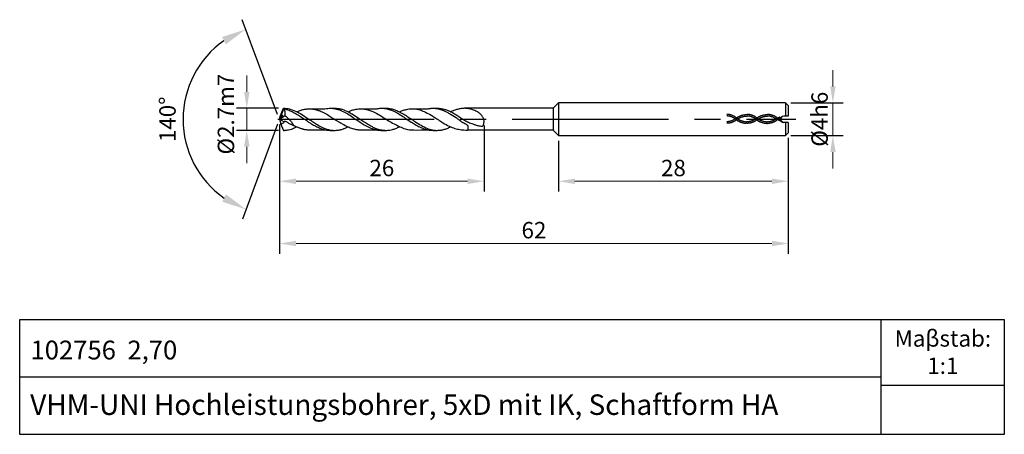
# Model space of a CAD drawing. Units: millimetres. Extents: x 5682 to 5802, y -1892 to -1841.
import ezdxf

# ---------------------------------------------------------------- set-up
doc = ezdxf.new("R2010")
doc.units = ezdxf.units.MM
doc.linetypes.add('CENTER2', pattern=[28.575, 19.05, -3.175, 3.175, -3.175])
doc.linetypes.add('DASHED', pattern=[19.05, 12.7, -6.35])
for name, color, linetype in [('CENTER', 1, 'CENTER2'), ('HATCH', 6, 'Continuous'), ('L1', 4, 'Continuous'), ('图层1', 4, 'Continuous')]:
    doc.layers.add(name, color=color, linetype=linetype)
doc.layers.add('DIM', color=5, linetype='Continuous', lineweight=13)
doc.dimstyles.new('ISO-25', dxfattribs={"dimtxt": 2, "dimasz": 2, "dimexe": 1.25, "dimexo": 0.625, "dimtad": 1, "dimdsep": 46, "dimtxsty": 'Standard', "dimcen": 2, "dimclrd": 5, "dimclrt": 2, "dimadec": 0, "dimazin": 0, "dimtfac": 0.8, "dimtmove": 0, "dimatfit": 3, "dimfxl": 1, "dimtolj": 1, "dimlwd": -1, "dimarcsym": 0})
doc.dimstyles.new('ISO-25$2', dxfattribs={"dimtxt": 2, "dimasz": 3, "dimexe": 1.25, "dimexo": 0.625, "dimtad": 1, "dimdec": 3, "dimdsep": 46, "dimtxsty": 'Standard', "dimcen": 2.5, "dimclrt": 2, "dimadec": 1, "dimazin": 0, "dimtfac": 1, "dimtdec": 3, "dimtmove": 0, "dimatfit": 1, "dimfxl": 1, "dimarcsym": 0})

# ---------------------------------------------------------------- blocks, each defined once
blk = doc.blocks.new('*D167')
at = {"layer": 'DEFPOINTS', "color": 0}
for p in [(5713.93, -1852.08), (5709.44, -1854.78), (5713.93, -1854.78)]:
    blk.add_point(p, dxfattribs=at)
at = {"layer": 'DIM', "color": 5}
for p, q in [((5709.44, -1850.08), (5709.44, -1848.08)), ((5709.44, -1852.08), (5709.44, -1854.78)), ((5709.44, -1856.78), (5709.44, -1858.78))]:
    blk.add_line(p, q, dxfattribs=at)
at = {"layer": 'DIM', "color": 0, "lineweight": -2}
for p, q in [((5713.3, -1852.08), (5708.19, -1852.08)), ((5713.3, -1854.78), (5708.19, -1854.78))]:
    blk.add_line(p, q, dxfattribs=at)
at = {"layer": 'DIM', "color": 5}
for points in [[(5709.11, -1850.08), (5709.77, -1850.08), (5709.44, -1852.08)], [(5709.11, -1856.78), (5709.77, -1856.78), (5709.44, -1854.78)]]:
    blk.add_solid(points, dxfattribs=at)
at = {"layer": 'DIM', "color": 2, "insert": (5706.9, -1852.8), "char_height": 2, "attachment_point": 5, "rotation": 90}
blk.add_mtext('\\A1;%%C2.7m7', dxfattribs=at)
blk = doc.blocks.new('*D168')
at = {"layer": 'DEFPOINTS', "color": 0}
for p in [(5713.44, -1853.43), (5738.36, -1853.56), (5738.36, -1860.99)]:
    blk.add_point(p, dxfattribs=at)
at = {"layer": 'DIM', "color": 0, "lineweight": -2}
for p, q in [((5713.44, -1854.06), (5713.44, -1862.24)), ((5738.36, -1854.18), (5738.36, -1862.24))]:
    blk.add_line(p, q, dxfattribs=at)
at = {"layer": 'DIM', "color": 5}
blk.add_line((5715.44, -1860.99), (5736.36, -1860.99), dxfattribs=at)
for points in [[(5715.44, -1860.66), (5715.44, -1861.33), (5713.44, -1860.99)], [(5736.36, -1860.66), (5736.36, -1861.33), (5738.36, -1860.99)]]:
    blk.add_solid(points, dxfattribs=at)
at = {"layer": 'DIM', "color": 2, "insert": (5725.9, -1859.37), "char_height": 2, "attachment_point": 5}
blk.add_mtext('\\A1;26', dxfattribs=at)
blk = doc.blocks.new('*D169')
at = {"layer": 'DEFPOINTS', "color": 0}
for p in [(5713.87, -1852.14), (5713.56, -1852.97), (5713.61, -1854.02), (5713.87, -1854.71), (5702.62, -1858.07)]:
    blk.add_point(p, dxfattribs=at)
at = {"layer": 'DIM', "color": 0, "lineweight": -2}
for p, q in [((5713.17, -1852.85), (5708.88, -1841.27)), ((5713.17, -1854.02), (5708.9, -1865.61))]:
    blk.add_line(p, q, dxfattribs=at)
blk.add_arc((5713.39, -1853.43), 11.72, 125.0496, 235.0647, dxfattribs=at)
at = {"layer": 'DIM', "color": 0}
for points in [[(5706.43, -1843.39), (5706.89, -1844.28), (5709.31, -1842.44)], [(5706.91, -1862.6), (5706.45, -1863.49), (5709.34, -1864.43)]]:
    blk.add_solid(points, dxfattribs=at)
at = {"layer": 'DIM', "color": 2, "insert": (5700.04, -1853.43), "char_height": 2, "attachment_point": 5, "rotation": 89.9837}
blk.add_mtext('140%%D', dxfattribs=at)
blk = doc.blocks.new('*D170')
at = {"layer": 'DEFPOINTS', "color": 0}
for p in [(5775.1, -1851.42), (5775.1, -1855.42), (5780.87, -1855.42)]:
    blk.add_point(p, dxfattribs=at)
at = {"layer": 'DIM', "color": 5}
for p, q in [((5780.87, -1849.42), (5780.87, -1847.42)), ((5780.87, -1851.42), (5780.87, -1855.42)), ((5780.87, -1857.42), (5780.87, -1859.42))]:
    blk.add_line(p, q, dxfattribs=at)
at = {"layer": 'DIM', "color": 0, "lineweight": -2}
for p, q in [((5775.73, -1851.42), (5782.12, -1851.42)), ((5775.73, -1855.42), (5782.12, -1855.42))]:
    blk.add_line(p, q, dxfattribs=at)
at = {"layer": 'DIM', "color": 5}
for points in [[(5780.54, -1849.42), (5781.21, -1849.42), (5780.87, -1851.42)], [(5780.54, -1857.42), (5781.21, -1857.42), (5780.87, -1855.42)]]:
    blk.add_solid(points, dxfattribs=at)
at = {"layer": 'DIM', "color": 2, "insert": (5779.25, -1853.42), "char_height": 2, "attachment_point": 5, "rotation": 90}
blk.add_mtext('\\A1;%%C4h6', dxfattribs=at)
blk = doc.blocks.new('*D171')
at = {"layer": 'DEFPOINTS', "color": 0}
for p in [(5775.44, -1855.07), (5747.44, -1855.42), (5775.44, -1860.99)]:
    blk.add_point(p, dxfattribs=at)
at = {"layer": 'DIM', "color": 0, "lineweight": -2}
for p, q in [((5747.44, -1856.04), (5747.44, -1862.24)), ((5775.44, -1855.69), (5775.44, -1862.24))]:
    blk.add_line(p, q, dxfattribs=at)
at = {"layer": 'DIM', "color": 5}
blk.add_line((5749.44, -1860.99), (5773.44, -1860.99), dxfattribs=at)
for points in [[(5749.44, -1860.66), (5749.44, -1861.33), (5747.44, -1860.99)], [(5773.44, -1860.66), (5773.44, -1861.33), (5775.44, -1860.99)]]:
    blk.add_solid(points, dxfattribs=at)
at = {"layer": 'DIM', "color": 2, "insert": (5761.44, -1859.37), "char_height": 2, "attachment_point": 5}
blk.add_mtext('\\A1;28', dxfattribs=at)
blk = doc.blocks.new('*D172')
at = {"layer": 'DEFPOINTS', "color": 0}
for p in [(5713.44, -1853.43), (5775.44, -1855.07), (5775.44, -1868.59)]:
    blk.add_point(p, dxfattribs=at)
at = {"layer": 'DIM', "color": 0, "lineweight": -2}
for p, q in [((5713.44, -1854.06), (5713.44, -1869.84)), ((5775.44, -1855.69), (5775.44, -1869.84))]:
    blk.add_line(p, q, dxfattribs=at)
at = {"layer": 'DIM', "color": 5}
blk.add_line((5715.44, -1868.59), (5773.44, -1868.59), dxfattribs=at)
for points in [[(5715.44, -1868.25), (5715.44, -1868.92), (5713.44, -1868.59)], [(5773.44, -1868.25), (5773.44, -1868.92), (5775.44, -1868.59)]]:
    blk.add_solid(points, dxfattribs=at)
at = {"layer": 'DIM', "color": 2, "insert": (5744.44, -1866.96), "char_height": 2, "attachment_point": 5}
blk.add_mtext('\\A1;62', dxfattribs=at)

msp = doc.modelspace()

# ---------------------------------------------------------------- linework, layer by layer
for p, q in [((5786.7632, -1891.8762), (5786.7632, -1877.8762)), ((5681.7632, -1884.8762), (5786.7632, -1884.8762)), ((5786.7632, -1885.8762), (5801.7632, -1885.8762))]:
    msp.add_line(p, q)
msp.add_lwpolyline([(5681.7632, -1877.8762), (5801.7632, -1877.8762), (5801.7632, -1891.8762), (5681.7632, -1891.8762)], close=True)
at = {"layer": 'CENTER'}
msp.add_line((5713.2129, -1853.4308), (5776.3581, -1853.4308), dxfattribs=at)
at = {"layer": 'HATCH', "linetype": 'DASHED', "ltscale": 0.5}
for points, knots in [([(5769.1906, -1853.3001), (5768.9506, -1853.1105), (5768.7039, -1852.9788), (5768.2797, -1852.8527), (5768.1038, -1852.8291), (5767.9289, -1852.8332)], [11.18581475, 11.18581475, 11.18581475, 11.18581475, 17.2202075, 17.2202075, 21.44056613, 21.44056613, 21.44056613, 21.44056613]), ([(5769.1906, -1853.4507), (5768.9506, -1853.6403), (5768.7039, -1853.772), (5768.2797, -1853.8981), (5768.1038, -1853.9217), (5767.9289, -1853.9176)], [11.18581475, 11.18581475, 11.18581475, 11.18581475, 17.2202075, 17.2202075, 21.44056613, 21.44056613, 21.44056613, 21.44056613]), ([(5769.0717, -1853.4507), (5768.9957, -1853.3907), (5768.9195, -1853.3374), (5768.691, -1853.1966), (5768.5387, -1853.1287), (5768.2352, -1853.0411), (5768.084, -1853.0216), (5767.9334, -1853.0251)], [11.18581475, 11.18581475, 11.18581475, 11.18581475, 13.23469882, 13.23469882, 17.33246694, 17.33246694, 21.44056613, 21.44056613, 21.44056613, 21.44056613]), ([(5769.0717, -1853.3001), (5768.9957, -1853.3601), (5768.9195, -1853.4134), (5768.691, -1853.5541), (5768.5387, -1853.6221), (5768.2352, -1853.7096), (5768.084, -1853.7292), (5767.9334, -1853.7257)], [11.18581475, 11.18581475, 11.18581475, 11.18581475, 13.23469882, 13.23469882, 17.33246694, 17.33246694, 21.44056613, 21.44056613, 21.44056613, 21.44056613]), ([(5769.0639, -1853.3015), (5769.1179, -1853.2588), (5769.1725, -1853.2199), (5769.3371, -1853.1137), (5769.4481, -1853.0569), (5769.816, -1852.9055), (5770.0722, -1852.8596), (5770.4107, -1852.8381)], [11.18581475, 11.18581475, 11.18581475, 11.18581475, 12.52969473, 12.52969473, 15.21745467, 15.21745467, 21.44056613, 21.44056613, 21.44056613, 21.44056613]), ([(5769.0639, -1853.4522), (5769.1179, -1853.4948), (5769.1725, -1853.5337), (5769.3371, -1853.6399), (5769.4481, -1853.6967), (5769.816, -1853.8481), (5770.0722, -1853.8941), (5770.3137, -1853.9186)], [11.18581475, 11.18581475, 11.18581475, 11.18581475, 12.52969473, 12.52969473, 15.21745467, 15.21745467, 21.44056613, 21.44056613, 21.44056613, 21.44056613]), ([(5769.1829, -1853.4522), (5769.2306, -1853.4144), (5769.2786, -1853.3801), (5769.4234, -1853.2862), (5769.5207, -1853.2357), (5769.8564, -1853.0944), (5770.0975, -1853.05), (5770.4152, -1853.03)], [11.18581475, 11.18581475, 11.18581475, 11.18581475, 12.48895138, 12.48895138, 15.09522464, 15.09522464, 21.44056613, 21.44056613, 21.44056613, 21.44056613]), ([(5769.1829, -1853.3015), (5769.2306, -1853.3392), (5769.2786, -1853.3735), (5769.4234, -1853.4674), (5769.5207, -1853.518), (5769.8564, -1853.6592), (5770.0975, -1853.7036), (5770.3331, -1853.7276)], [11.18581475, 11.18581475, 11.18581475, 11.18581475, 12.48895138, 12.48895138, 15.09522464, 15.09522464, 21.44056613, 21.44056613, 21.44056613, 21.44056613]), ([(5771.6724, -1853.305), (5771.4323, -1853.1154), (5771.1856, -1852.9837), (5770.7615, -1852.8576), (5770.5856, -1852.834), (5770.4107, -1852.8381)], [11.18581475, 11.18581475, 11.18581475, 11.18581475, 17.2202075, 17.2202075, 21.44056613, 21.44056613, 21.44056613, 21.44056613]), ([(5771.6724, -1853.4556), (5771.4323, -1853.6452), (5771.1856, -1853.7769), (5770.7615, -1853.903), (5770.5856, -1853.9266), (5770.4107, -1853.9225)], [11.18581475, 11.18581475, 11.18581475, 11.18581475, 17.2202075, 17.2202075, 21.44056613, 21.44056613, 21.44056613, 21.44056613]), ([(5771.5534, -1853.4556), (5771.4774, -1853.3956), (5771.4013, -1853.3423), (5771.1727, -1853.2015), (5771.0204, -1853.1336), (5770.7169, -1853.046), (5770.5657, -1853.0265), (5770.4152, -1853.03)], [11.18581475, 11.18581475, 11.18581475, 11.18581475, 13.23469882, 13.23469882, 17.33246694, 17.33246694, 21.44056613, 21.44056613, 21.44056613, 21.44056613]), ([(5771.5534, -1853.305), (5771.4774, -1853.365), (5771.4013, -1853.4183), (5771.1727, -1853.559), (5771.0204, -1853.627), (5770.7169, -1853.7145), (5770.5657, -1853.7341), (5770.4152, -1853.7306)], [11.18581475, 11.18581475, 11.18581475, 11.18581475, 13.23469882, 13.23469882, 17.33246694, 17.33246694, 21.44056613, 21.44056613, 21.44056613, 21.44056613]), ([(5771.5528, -1853.3105), (5771.6068, -1853.2678), (5771.6614, -1853.2289), (5771.826, -1853.1228), (5771.937, -1853.066), (5772.3049, -1852.9146), (5772.5611, -1852.8686), (5772.8995, -1852.8471)], [11.18581475, 11.18581475, 11.18581475, 11.18581475, 12.52969473, 12.52969473, 15.21745467, 15.21745467, 21.44056613, 21.44056613, 21.44056613, 21.44056613]), ([(5771.5528, -1853.4612), (5771.6068, -1853.5039), (5771.6614, -1853.5428), (5771.826, -1853.6489), (5771.937, -1853.7057), (5772.3049, -1853.8571), (5772.5611, -1853.9031), (5772.8995, -1853.9316)], [11.18581475, 11.18581475, 11.18581475, 11.18581475, 12.52969473, 12.52969473, 15.21745467, 15.21745467, 21.44056613, 21.44056613, 21.44056613, 21.44056613]), ([(5771.6717, -1853.4612), (5771.7195, -1853.4235), (5771.7675, -1853.3891), (5771.9122, -1853.2952), (5772.0095, -1853.2447), (5772.3453, -1853.1035), (5772.5864, -1853.059), (5772.904, -1853.039)], [11.18581475, 11.18581475, 11.18581475, 11.18581475, 12.48895138, 12.48895138, 15.09522464, 15.09522464, 21.44056613, 21.44056613, 21.44056613, 21.44056613]), ([(5771.6717, -1853.3105), (5771.7195, -1853.3482), (5771.7675, -1853.3825), (5771.9122, -1853.4765), (5772.0095, -1853.527), (5772.3453, -1853.6682), (5772.5864, -1853.7127), (5772.904, -1853.7396)], [11.18581475, 11.18581475, 11.18581475, 11.18581475, 12.48895138, 12.48895138, 15.09522464, 15.09522464, 21.44056613, 21.44056613, 21.44056613, 21.44056613]), ([(5774.0878, -1853.2454), (5773.9212, -1853.1244), (5773.6745, -1852.9927), (5773.2503, -1852.8666), (5773.0744, -1852.843), (5772.8995, -1852.8471)], [11.18581475, 11.18581475, 11.18581475, 11.18581475, 17.2202075, 17.2202075, 21.44056613, 21.44056613, 21.44056613, 21.44056613]), ([(5774.1322, -1853.4764), (5773.9212, -1853.6542), (5773.6745, -1853.786), (5773.2503, -1853.912), (5773.0744, -1853.9357), (5772.8995, -1853.9316)], [11.18581475, 11.18581475, 11.18581475, 11.18581475, 17.2202075, 17.2202075, 21.44056613, 21.44056613, 21.44056613, 21.44056613]), ([(5774.1322, -1853.4764), (5773.8993, -1853.359), (5773.8566, -1853.3307), (5773.6616, -1853.2106), (5773.5093, -1853.1426), (5773.2058, -1853.0551), (5773.0546, -1853.0355), (5772.904, -1853.039)], [12.08696395, 12.08696395, 12.08696395, 12.08696395, 13.23469882, 13.23469882, 17.33246694, 17.33246694, 21.44056613, 21.44056613, 21.44056613, 21.44056613]), ([(5773.9419, -1853.3893), (5773.8993, -1853.4197), (5773.8566, -1853.448), (5773.6616, -1853.5681), (5773.5093, -1853.636), (5773.2058, -1853.7236), (5773.0546, -1853.7431), (5772.904, -1853.7396)], [12.08696395, 12.08696395, 12.08696395, 12.08696395, 13.23469882, 13.23469882, 17.33246694, 17.33246694, 21.44056613, 21.44056613, 21.44056613, 21.44056613]), ([(5774.5443, -1853.2642), (5774.5388, -1853.2671), (5774.5334, -1853.27), (5774.4021, -1853.3398), (5774.2748, -1853.4057), (5774.1408, -1853.4721), (5774.1365, -1853.4743), (5774.1322, -1853.4764)], [6.22069557, 6.22069557, 6.22069557, 6.22069557, 6.37552902, 6.37552902, 9.95303417, 9.95303417, 10.07267266, 10.07267266, 10.07267266, 10.07267266]), ([(5774.7979, -1853.7968), (5774.7107, -1853.7528), (5774.6231, -1853.7091), (5774.4067, -1853.6035), (5774.2772, -1853.5421), (5774.141, -1853.4804), (5774.1366, -1853.4784), (5774.1322, -1853.4764)], [3.90975167, 3.90975167, 3.90975167, 3.90975167, 6.37552902, 6.37552902, 9.95303417, 9.95303417, 10.07267266, 10.07267266, 10.07267266, 10.07267266])]:
    msp.add_open_spline(points, degree=3, knots=knots, dxfattribs=at)
for points in [[(5770.4431, -1853.9174), (5770.4023, -1853.9195), (5770.3617, -1853.92), (5770.3211, -1853.919)], [(5770.4431, -1853.7252), (5770.4037, -1853.7274), (5770.3646, -1853.728), (5770.3256, -1853.7271)], [(5774.463, -1853.13), (5774.2924, -1853.2208), (5774.1187, -1853.3101), (5773.9419, -1853.3893)], [(5774.5052, -1853.4384), (5774.3679, -1853.3725), (5774.2283, -1853.3079), (5774.0851, -1853.2454)]]:
    msp.add_open_spline(points, degree=3, dxfattribs=at)
at = {"layer": 'L1'}
for p, q in [((5747.4392, -1851.4189), (5746.7714, -1852.0867)), ((5775.1015, -1851.4189), (5747.4392, -1851.4189)), ((5747.4392, -1851.4189), (5747.4392, -1855.4189)), ((5775.1015, -1851.4189), (5775.4392, -1851.7566)), ((5775.1015, -1851.4189), (5775.1015, -1853.0559)), ((5713.9088, -1852.1978), (5713.4427, -1853.4308)), ((5713.5626, -1852.9661), (5713.8677, -1852.1382)), ((5713.8677, -1852.1382), (5713.9279, -1852.0781)), ((5713.9088, -1852.1978), (5713.8677, -1852.1382)), ((5714.0137, -1852.261), (5713.9088, -1852.1978)), ((5713.9279, -1852.0781), (5714.0198, -1852.1441)), ((5714.0198, -1852.1441), (5714.0137, -1852.261)), ((5746.7714, -1852.0867), (5735.9505, -1852.089)), ((5746.7714, -1852.0866), (5746.7716, -1854.7494)), ((5775.4392, -1851.7566), (5775.4392, -1853.0558)), ((5713.4426, -1853.4309), (5714.0609, -1852.952)), ((5713.4426, -1853.4308), (5713.9956, -1853.7269)), ((5713.4427, -1853.4308), (5713.5626, -1852.9661)), ((5713.4427, -1853.4308), (5713.6099, -1854.0239)), ((5775.1015, -1853.8059), (5775.1015, -1855.4189)), ((5775.4392, -1853.8058), (5775.4392, -1855.0695)), ((5713.6099, -1854.0239), (5713.8657, -1854.7136)), ((5713.8657, -1854.7136), (5713.9292, -1854.7787)), ((5746.7697, -1854.7494), (5736.3866, -1854.7519)), ((5747.4392, -1855.4189), (5746.7697, -1854.7494)), ((5775.4392, -1855.0695), (5775.1015, -1855.4189)), ((5747.4392, -1855.4189), (5775.1015, -1855.4189))]:
    msp.add_line(p, q, dxfattribs=at)
for points, knots in [([(5713.9279, -1852.0781), (5714.0267, -1852.0826), (5714.395, -1852.0948), (5715.0415, -1852.2737), (5715.7997, -1852.5825), (5716.4275, -1853.0488), (5717.0251, -1853.4212), (5717.5472, -1853.7671), (5718.1224, -1854.1476), (5718.6634, -1854.4324), (5719.1916, -1854.633), (5719.5821, -1854.7299), (5719.9208, -1854.7717), (5720.1894, -1854.7833), (5720.4266, -1854.767), (5720.6458, -1854.738), (5720.8233, -1854.7059), (5721.0201, -1854.6522), (5721.1877, -1854.5992), (5721.3648, -1854.539), (5721.4867, -1854.4844), (5721.6305, -1854.4238), (5721.7202, -1854.3795), (5721.7855, -1854.3473)], [0, 0, 0, 0, 0.40364357, 1.10306109, 1.98931455, 2.81986497, 3.37829913, 4.05985165, 4.65711027, 5.40165673, 5.85970339, 6.334561, 6.59980442, 6.88169604, 7.13981415, 7.31158081, 7.54424611, 7.67902666, 7.92036365, 8.06814465, 8.23561881, 8.31600738, 8.53137792, 8.53137792, 8.53137792, 8.53137792]), ([(5714.0137, -1852.261), (5714.0252, -1852.305), (5714.0445, -1852.3788), (5714.0705, -1852.497), (5714.0784, -1852.622), (5714.0776, -1852.7785), (5714.0669, -1852.8898), (5714.0609, -1852.952)], [0, 0, 0, 0, 0.127069203, 0.213177976, 0.336816454, 0.473876407, 0.64749364, 0.64749364, 0.64749364, 0.64749364]), ([(5714.0197, -1852.1463), (5714.1336, -1852.1789), (5714.287, -1852.2137), (5714.575, -1852.3121), (5714.8459, -1852.4363), (5715.0955, -1852.5481), (5715.3387, -1852.6951), (5715.5783, -1852.8776), (5715.8619, -1852.9853), (5716.0988, -1853.1801), (5716.3963, -1853.3558), (5716.7153, -1853.5789), (5717.078, -1853.826), (5717.4796, -1854.0901), (5717.9551, -1854.3184), (5718.4113, -1854.5518), (5718.8228, -1854.6687), (5719.2081, -1854.7628), (5719.5725, -1854.7798), (5719.8668, -1854.7773), (5720.0132, -1854.7768), (5720.0612, -1854.7766)], [0, 0, 0, 0, 0.31484125, 0.63453027, 0.90405637, 1.1976817, 1.44441077, 1.73880624, 2.07348682, 2.33479507, 2.62616333, 3.09032994, 3.47401935, 3.91314521, 4.49874041, 5.03426269, 5.42275724, 5.77246867, 6.21715737, 6.512015, 6.65616334, 6.65616334, 6.65616334, 6.65616334]), ([(5715.5567, -1852.4977), (5715.6137, -1852.4716), (5715.7355, -1852.416), (5715.9421, -1852.3483), (5716.152, -1852.2754), (5716.3623, -1852.227), (5716.5622, -1852.187), (5716.752, -1852.1582), (5716.9582, -1852.1516), (5717.1441, -1852.1449), (5717.3939, -1852.1593), (5717.6345, -1852.2012), (5717.9426, -1852.263), (5718.2114, -1852.3527), (5718.4905, -1852.4535), (5718.7526, -1852.5841), (5719.135, -1852.7664), (5719.7569, -1853.1903), (5720.442, -1853.5923), (5721.1604, -1854.0307), (5721.706, -1854.342), (5722.2756, -1854.5359), (5722.7442, -1854.6692), (5723.2325, -1854.7118), (5723.6973, -1854.7078), (5724.1667, -1854.7083), (5724.6473, -1854.7092), (5725.0072, -1854.7055), (5725.2135, -1854.7034)], [0, 0, 0, 0, 0.18568099, 0.39642976, 0.64696859, 0.84672258, 1.04082332, 1.25729354, 1.4205606, 1.65936291, 1.8149938, 2.17035326, 2.38936331, 2.75440906, 3.01316764, 3.27147483, 3.61971019, 4.26601851, 5.47232125, 5.95874571, 6.74330758, 7.31549384, 7.74670793, 8.19409799, 8.77929874, 9.14143406, 9.60233243, 10.22113677, 10.22113677, 10.22113677, 10.22113677]), ([(5717.042, -1852.1461), (5717.2613, -1852.147), (5717.6887, -1852.1487), (5718.3284, -1852.1362), (5718.8755, -1852.1776), (5719.4001, -1852.0672), (5719.9317, -1852.0834), (5720.5901, -1852.206), (5721.2488, -1852.5057), (5721.9286, -1852.8592), (5722.5641, -1853.3368), (5723.3403, -1853.8326), (5724.0921, -1854.3114), (5724.7661, -1854.5872), (5725.1974, -1854.708), (5725.5085, -1854.7621), (5725.7661, -1854.7784), (5726.0674, -1854.7765), (5726.2798, -1854.7777), (5726.4226, -1854.7786)], [0, 0, 0, 0, 0.65777001, 1.28166589, 1.92168676, 2.29091798, 2.87726709, 3.50561079, 4.2847412, 5.01085463, 5.76601088, 6.60155748, 7.71814602, 8.37641539, 8.7559048, 9.05351404, 9.32015772, 9.52881813, 9.95735958, 9.95735958, 9.95735958, 9.95735958]), ([(5719.6819, -1852.0807), (5719.7864, -1852.0795), (5719.9523, -1852.0776), (5720.21, -1852.075), (5720.4387, -1852.0877), (5720.7386, -1852.129), (5721.1998, -1852.2086), (5721.723, -1852.4694), (5722.3679, -1852.8177), (5722.9358, -1853.1974), (5723.5144, -1853.5816), (5724.0207, -1853.9255), (5724.4845, -1854.2042), (5724.9141, -1854.4211), (5725.3519, -1854.6043), (5725.8507, -1854.7433), (5726.3835, -1854.7911), (5726.8216, -1854.7567), (5727.2217, -1854.6715), (5727.6131, -1854.5463), (5727.8892, -1854.4167), (5728.0327, -1854.3493)], [0, 0, 0, 0, 0.31375892, 0.49775544, 0.7730783, 0.99964088, 1.40521339, 2.16784433, 2.71038205, 3.57151867, 4.16822495, 4.74873847, 5.3656677, 5.75899112, 6.17047786, 6.77303219, 7.29720136, 7.76718252, 8.08592481, 8.51937597, 8.98847404, 8.98847404, 8.98847404, 8.98847404]), ([(5721.8007, -1852.5137), (5721.9514, -1852.4467), (5722.2559, -1852.3115), (5722.7802, -1852.1781), (5723.3452, -1852.1256), (5723.869, -1852.1886), (5724.5275, -1852.3493), (5725.2357, -1852.68), (5726.0208, -1853.1518), (5726.9174, -1853.7525), (5727.8333, -1854.2176), (5728.8559, -1854.685), (5730.0132, -1854.7542), (5730.9131, -1854.7257), (5731.4639, -1854.7083)], [0, 0, 0, 0, 0.4882065, 0.98641348, 1.61008265, 2.1793939, 2.55997874, 3.63259499, 4.47554093, 5.25716052, 6.79402959, 7.51380026, 8.56478459, 10.22259525, 10.22259525, 10.22259525, 10.22259525]), ([(5723.371, -1852.1477), (5723.5562, -1852.1471), (5723.8468, -1852.1461), (5724.2539, -1852.1457), (5724.6068, -1852.1483), (5724.9335, -1852.1383), (5725.1887, -1852.1597), (5725.364, -1852.1175), (5725.5532, -1852.0945), (5725.7624, -1852.0767), (5726.0909, -1852.0765), (5726.4245, -1852.1327), (5726.8256, -1852.2219), (5727.1716, -1852.3638), (5727.6324, -1852.5525), (5728.1533, -1852.8787), (5728.7973, -1853.288), (5729.3901, -1853.7091), (5729.9701, -1854.0792), (5730.4843, -1854.3524), (5730.9818, -1854.5811), (5731.4581, -1854.7177), (5731.9153, -1854.779), (5732.2785, -1854.7786), (5732.4837, -1854.776), (5732.5391, -1854.7753)], [0, 0, 0, 0, 0.55541519, 0.87190848, 1.22152141, 1.61345598, 1.85425708, 1.98203747, 2.14957899, 2.42562829, 2.61093457, 3.13378152, 3.43460533, 3.8377848, 4.24125518, 4.91190584, 5.63780853, 6.48480084, 7.0394003, 7.65763578, 8.2031695, 8.65812402, 9.13126996, 9.58077408, 9.74686845, 9.74686845, 9.74686845, 9.74686845]), ([(5725.9362, -1852.0788), (5725.9861, -1852.0781), (5726.1042, -1852.0766), (5726.2593, -1852.0775), (5726.4527, -1852.0767), (5726.6548, -1852.0815), (5726.9028, -1852.1172), (5727.1369, -1852.1648), (5727.3649, -1852.2302), (5727.6002, -1852.3117), (5727.8928, -1852.4299), (5728.2204, -1852.6226), (5728.5981, -1852.8083), (5728.9867, -1853.0652), (5729.4585, -1853.377), (5730.0242, -1853.7632), (5730.6989, -1854.172), (5731.3255, -1854.5091), (5731.9565, -1854.7112), (5732.4849, -1854.7912), (5732.9969, -1854.7681), (5733.442, -1854.6806), (5733.87, -1854.5479), (5734.15, -1854.4106), (5734.2886, -1854.3427)], [0, 0, 0, 0, 0.14967925, 0.35418355, 0.465446, 0.72986716, 0.95953545, 1.21535477, 1.44389658, 1.66683763, 1.95673124, 2.37916433, 2.78405741, 3.20050722, 3.74427235, 4.44431747, 5.2071126, 6.06618968, 6.53550368, 7.17645288, 7.65673937, 8.06636037, 8.53178178, 8.98791322, 8.98791322, 8.98791322, 8.98791322]), ([(5728.0306, -1852.5124), (5728.0365, -1852.509), (5728.0955, -1852.476), (5728.2299, -1852.4318), (5728.4216, -1852.3496), (5728.638, -1852.2872), (5728.8514, -1852.2463), (5729.093, -1852.1728), (5729.3924, -1852.1512), (5729.8937, -1852.1488), (5730.5365, -1852.2388), (5731.264, -1852.5891), (5731.9167, -1852.9061), (5732.4955, -1853.3093), (5733.0202, -1853.6363), (5733.6143, -1854.016), (5734.2486, -1854.3486), (5734.9274, -1854.6057), (5735.4756, -1854.6887), (5735.9361, -1854.7353), (5736.2082, -1854.753), (5736.3681, -1854.752), (5736.3866, -1854.7519)], [0, 0, 0, 0, 0.01998485, 0.19919332, 0.41895195, 0.63910195, 0.86933086, 1.06921229, 1.39003838, 1.76423176, 2.57599193, 3.30597958, 4.14296251, 4.7207871, 5.36861214, 5.96081541, 6.79105104, 7.4810292, 8.10814182, 8.44524158, 8.86936558, 8.9248758, 8.9248758, 8.9248758, 8.9248758]), ([(5729.625, -1852.1504), (5729.7878, -1852.1486), (5730.126, -1852.1449), (5730.6351, -1852.1463), (5731.0848, -1852.1464), (5731.3683, -1852.1456), (5731.4809, -1852.1462), (5731.4901, -1852.1462)], [0, 0, 0, 0, 0.48865636, 1.01456635, 1.52732934, 1.83763961, 1.86515921, 1.86515921, 1.86515921, 1.86515921]), ([(5731.4901, -1852.1462), (5731.5325, -1852.1357), (5731.6112, -1852.1161), (5731.7562, -1852.1004), (5731.9185, -1852.0816), (5732.1037, -1852.0757), (5732.4377, -1852.0821), (5732.8054, -1852.1572), (5733.2412, -1852.2877), (5733.577, -1852.431), (5733.9673, -1852.6169), (5734.4864, -1852.9126), (5735.0206, -1853.2664), (5735.5612, -1853.6561), (5735.9494, -1853.9313), (5736.27, -1854.058), (5736.3672, -1854.2091), (5736.3774, -1854.3043), (5736.385, -1854.4374), (5736.3869, -1854.5906), (5736.3867, -1854.6993), (5736.3866, -1854.7519)], [0, 0, 0, 0, 0.13018642, 0.24204996, 0.43672284, 0.61979601, 0.797628, 1.43822683, 1.73367896, 2.15403231, 2.51960315, 3.01329536, 3.91280653, 4.40065006, 4.95702893, 5.32528139, 5.36478748, 5.46094357, 5.58280137, 5.7388176, 5.88499938, 5.88499938, 5.88499938, 5.88499938]), ([(5732.2833, -1852.0815), (5732.3752, -1852.0794), (5732.568, -1852.075), (5732.8415, -1852.0739), (5733.1022, -1852.1121), (5733.4053, -1852.1648), (5733.7685, -1852.2749), (5734.197, -1852.4626), (5734.6767, -1852.6786), (5735.1489, -1853.0011), (5735.6191, -1853.3419), (5736.1053, -1853.5925), (5736.594, -1853.8761), (5737.0773, -1854.0063), (5737.5346, -1854.2003), (5737.8607, -1854.2314), (5738.1473, -1854.3045), (5738.2594, -1854.1535), (5738.3304, -1853.9823), (5738.3761, -1853.7564), (5738.3536, -1853.4723), (5738.2372, -1853.1787), (5738.0169, -1852.8744), (5737.7258, -1852.6194), (5737.4004, -1852.4241), (5737.0387, -1852.275), (5736.7005, -1852.1695), (5736.3132, -1852.0915), (5735.9144, -1852.0829), (5735.4578, -1852.1141), (5735.0125, -1852.2493), (5734.6184, -1852.3649), (5734.3788, -1852.4656), (5734.2791, -1852.5075)], [0, 0, 0, 0, 0.27589632, 0.57895914, 0.81863685, 1.06412139, 1.49965825, 1.94597586, 2.45150376, 3.05542672, 3.61784947, 4.14770523, 4.67118812, 5.27304215, 5.64097567, 6.12144779, 6.30402401, 6.42640429, 6.6119856, 6.83504884, 7.05648412, 7.39454053, 7.70493969, 8.12242147, 8.50938741, 8.81718905, 9.28224943, 9.56369979, 9.99638367, 10.47555418, 10.92961593, 11.3795743, 11.70036227, 11.70036227, 11.70036227, 11.70036227]), ([(5713.6611, -1854.1619), (5713.6677, -1854.1102), (5713.6782, -1854.0364), (5713.7264, -1853.8877), (5713.8783, -1853.8953), (5713.9798, -1853.8072), (5713.9948, -1853.7307), (5714.0089, -1853.6606), (5714.0896, -1853.6687), (5714.1892, -1853.6772), (5714.3108, -1853.7474), (5714.4277, -1853.8121), (5714.5456, -1853.8988), (5714.6902, -1853.9581), (5714.8313, -1854.0444), (5715.0398, -1854.1185), (5715.2756, -1854.2372), (5715.5375, -1854.3435), (5715.7278, -1854.4349), (5715.8729, -1854.4731), (5715.9956, -1854.5356), (5716.1273, -1854.5638), (5716.267, -1854.6031), (5716.4113, -1854.6457), (5716.5649, -1854.6681), (5716.7214, -1854.6906), (5716.8769, -1854.7022), (5717.0447, -1854.7101), (5717.3418, -1854.7067), (5717.7639, -1854.7091), (5718.2242, -1854.7077), (5718.6247, -1854.7094), (5718.8415, -1854.7056), (5718.9589, -1854.7035)], [0, 0, 0, 0, 0.12889422, 0.21118886, 0.40326484, 0.50561931, 0.56769586, 0.6313924, 0.65953166, 0.78973199, 0.94191378, 1.0610599, 1.18628588, 1.36713715, 1.52276719, 1.67129453, 2.02362268, 2.3023497, 2.51083516, 2.64684109, 2.74845617, 2.9158908, 3.04727196, 3.18205613, 3.36398848, 3.51133624, 3.65578799, 3.83139286, 4.01518932, 4.5467386, 5.09797158, 5.39602139, 5.74830607, 5.74830607, 5.74830607, 5.74830607]), ([(5714.0609, -1852.952), (5714.1788, -1853.0508), (5714.2491, -1853.1069), (5714.3196, -1853.1785), (5714.4838, -1853.3251), (5714.6503, -1853.4743), (5714.8025, -1853.6461), (5714.9349, -1853.8079), (5715.0393, -1853.9823), (5715.0908, -1854.0965), (5715.1172, -1854.155)], [0, 0, 0, 0, 0.16635721, 0.36204149, 0.57279067, 0.80559644, 1.01024981, 1.23248242, 1.40442041, 1.58513348, 1.58513348, 1.58513348, 1.58513348]), ([(5713.9292, -1854.7787), (5713.9344, -1854.7787), (5713.9501, -1854.7786), (5713.9718, -1854.7789), (5714.004, -1854.7784), (5714.0366, -1854.7751), (5714.2193, -1854.7626), (5714.5035, -1854.7319), (5714.8589, -1854.6254), (5715.1905, -1854.5177), (5715.3939, -1854.4028), (5715.5126, -1854.3357)], [0.03741491, 0.03741491, 0.03741491, 0.03741491, 0.05321787, 0.08430745, 0.10269351, 0.14956017, 0.18246207, 0.65216841, 1.00181454, 1.28791693, 1.68847161, 1.68847161, 1.68847161, 1.68847161])]:
    msp.add_open_spline(points, degree=3, knots=knots, dxfattribs=at)
at = {"layer": '图层1', "ltscale": 0.5}
for p, q in [((5775.4392, -1853.0558), (5774.8801, -1853.0559)), ((5775.4392, -1853.8058), (5774.8802, -1853.8059))]:
    msp.add_line(p, q, dxfattribs=at)
at = {"layer": '图层1'}
msp.add_arc((5774.8802, -1853.4309), 0.375, 90.009125, 270.009125, dxfattribs=at)
at = {"layer": '图层1', "extrusion": (0, 0, -1)}
msp.add_ellipse((5713.7334, -1853.0453), major_axis=(0.0329, -0.0913), ratio=0.98866916, dxfattribs=at)

# ---------------------------------------------------------------- texts
at = {"attachment_point": 1}
for s, insert, char_height, width in [('\\pxqc;{\\fArial|b0|i0|c0|p34;Maβstab:\\P1:1}', (5787.8866, -1879.1715), 2, 12.775514), ('{\\fArial|b0|i0|c0|p34;\\H0.9167x;102756  2,70}', (5683.0805, -1880.4413), 2.5, 27.883836), ('{\\fArial|b0|i0|c0|p34;VHM-UNI Hochleistungsbohrer, 5xD mit IK, Schaftform HA}', (5683.0429, -1887.0069), 2.5, 118.493571)]:
    msp.add_mtext(s, dxfattribs=dict(at, insert=insert, char_height=char_height, width=width))

# ---------------------------------------------------------------- dimensions: what is measured, and where the dimension line sits
at = {"layer": 'DIM'}
dim = msp.add_angular_dim_2l(base=(5702.6226, -1858.0687), line1=((5713.5626, -1852.9661), (5713.8677, -1852.1382)), line2=((5713.6099, -1854.0239), (5713.8657, -1854.7136)), text='140%%D', dimstyle='ISO-25$2', override={"dimtoh": 1}, dxfattribs=at)
dim.commit()
dim.dimension.update_dxf_attribs({"geometry": '*D169', "text_midpoint": (5701.667, -1853.4293), "dimtype": 162})
dim = msp.add_linear_dim(base=(5709.4389, -1854.7787), p1=(5713.9279, -1852.0781), p2=(5713.9292, -1854.7787), angle=90, text='%%C2.7m7', dimstyle='ISO-25', override={"dimtmove": 2}, dxfattribs=at)
dim.commit()
dim.dimension.update_dxf_attribs({"geometry": '*D167', "text_midpoint": (5706.9027, -1852.7973), "dimtype": 160})
dim = msp.add_linear_dim(base=(5780.8747, -1855.4189), p1=(5775.1015, -1851.4189), p2=(5775.1015, -1855.4189), angle=90, text='%%C4h6', dimstyle='ISO-25', dxfattribs=at)
dim.commit()
dim.dimension.update_dxf_attribs({"geometry": '*D170', "text_midpoint": (5780.8747, -1853.4189), "dimtype": 160})
dim = msp.add_linear_dim(base=(5738.3565, -1860.9942), p1=(5713.4426, -1853.4308), p2=(5738.3565, -1853.5578), text='26', dimstyle='ISO-25', dxfattribs=at)
dim.commit()
dim.dimension.update_dxf_attribs({"geometry": '*D168', "text_midpoint": (5725.8996, -1860.9942), "dimtype": 160})
dim = msp.add_linear_dim(base=(5775.4392, -1868.588), p1=(5713.4427, -1853.4308), p2=(5775.4392, -1855.0695), dimstyle='ISO-25', override={"dimtoh": 1}, dxfattribs=at)
dim.commit()
dim.dimension.update_dxf_attribs({"geometry": '*D172', "text_midpoint": (5744.4409, -1866.963)})
dim = msp.add_linear_dim(base=(5775.4392, -1860.9942), p1=(5747.4392, -1855.4189), p2=(5775.4392, -1855.0695), dimstyle='ISO-25', dxfattribs=at)
dim.commit()
dim.dimension.update_dxf_attribs({"geometry": '*D171', "text_midpoint": (5761.4392, -1860.9942), "dimtype": 160})

doc.saveas('drawing.dxf')
